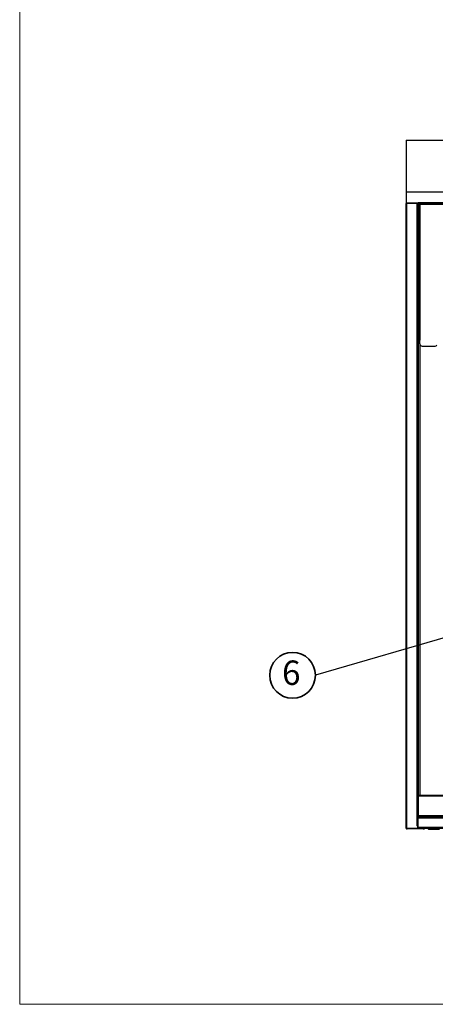
# Model space of a CAD drawing. Units: millimetres. Extents: x 22 to 424, y -86 to 291.
# Drawn here: x 28 to 64, y 7 to 92 of the extents above; entities that cross this region are included whole.
import ezdxf

# ---------------------------------------------------------------- set-up
doc = ezdxf.new("R2010")
doc.units = ezdxf.units.MM
doc.layers.add('AM_0', color=179, linetype='Continuous', lineweight=35)
doc.layers.add('AM_BOR', color=179, linetype='Continuous', lineweight=35)
doc.styles.add('SLDTEXTSTYLE0', font='TXT', dxfattribs={"width": 0.7, "bigfont": 'bigfont'})
doc.styles.get("Standard").update_dxf_attribs({"font": 'txt', "bigfont": 'bigfont'})
doc.dimstyles.new('SLDDIMSTYLE3', dxfattribs={"dimtxt": 0.18, "dimasz": 1.5, "dimexe": 0, "dimexo": 0.0625, "dimgap": 0, "dimtad": 0, "dimtih": 1, "dimtoh": 1, "dimdec": 0, "dimrnd": 1e-09, "dimzin": 0, "dimdsep": 46, "dimtxsty": 'Standard', "dimblk1": 'DOT', "dimblk2": 'DOT', "dimsah": 1, "dimcen": 0.09, "dimadec": 0, "dimazin": 0, "dimtfac": 1.5, "dimtdec": 0, "dimtofl": 0, "dimtmove": 0, "dimatfit": 3, "dimldrblk": 'DOT', "dimfxl": 1, "dimfrac": 2, "dimtolj": 1, "dimtzin": 0, "dimarcsym": 0})

# ---------------------------------------------------------------- blocks, each defined once
blk = doc.blocks.new('様式_0')
at = {"layer": 'AM_BOR', "lineweight": 18}
for p, q in [((18, 290.5), (18, 6.5)), ((18, 6.5), (402, 6.5))]:
    blk.add_line(p, q, dxfattribs=at)
blk = doc.blocks.new('SW_NOTE_16')
at = {"layer": 'AM_BOR', "color": 0}
blk.add_circle((-1.986, 0), 1.986, dxfattribs=at)
at = {"layer": 'AM_BOR', "color": 0, "insert": (-2.096, 1.28), "char_height": 2.117, "attachment_point": 2, "style": 'SLDTEXTSTYLE0'}
blk.add_mtext('6', dxfattribs=at)
blk = doc.blocks.new('_DOT')
at = {"color": 0, "linetype": 'ByBlock', "lineweight": -2}
blk.add_line((-0.5, 0), (-1, 0), dxfattribs=at)
at = {"color": 0, "linetype": 'ByBlock', "const_width": 0.5}
blk.add_lwpolyline([(-0.25, 0, 1), (0.25, 0, 1)], format="xyb", close=True, dxfattribs=at)

msp = doc.modelspace()

# ---------------------------------------------------------------- linework, layer by layer
at = {"color": 7, "linetype": 'Continuous', "lineweight": 25}
for p, q in [((61.359, 81.874), (61.359, 77.374)), ((61.359, 81.874), (121.159, 81.874)), ((61.359, 77.374), (121.159, 77.374)), ((61.359, 77.374), (61.359, 76.424)), ((61.359, 76.424), (61.359, 76.374)), ((61.359, 76.424), (62.409, 76.424)), ((61.359, 22.164), (61.359, 76.374)), ((61.359, 76.374), (61.429, 76.374)), ((61.359, 76.374), (61.409, 76.374)), ((61.409, 76.374), (61.409, 76.424)), ((61.429, 22.164), (61.429, 76.374)), ((62.289, 76.374), (61.429, 76.374)), ((62.289, 76.374), (62.289, 22.364)), ((62.289, 76.374), (62.359, 76.374)), ((62.359, 22.364), (62.359, 76.374)), ((62.379, 76.324), (62.359, 76.324)), ((62.379, 76.324), (62.379, 62.464)), ((62.409, 76.324), (62.379, 76.324)), ((62.409, 76.454), (120.109, 76.454)), ((62.409, 76.424), (62.409, 76.454)), ((62.409, 76.424), (62.409, 76.374)), ((62.409, 76.324), (62.409, 76.374)), ((62.409, 76.374), (120.109, 76.374)), ((62.409, 75.424), (62.409, 76.324)), ((62.434, 76.269), (62.534, 76.269)), ((62.434, 76.216), (62.434, 64.506)), ((62.531, 76.269), (62.522, 76.265)), ((119.984, 76.269), (62.534, 76.269)), ((62.534, 76.269), (62.534, 64.502)), ((62.409, 75.424), (62.409, 75.354)), ((62.409, 75.354), (62.434, 75.354)), ((62.409, 64.278), (62.409, 24.994)), ((62.409, 64.278), (62.459, 64.278)), ((62.509, 64.265), (62.509, 64.502)), ((62.534, 64.388), (62.519, 64.388)), ((62.519, 64.388), (62.519, 64.338)), ((62.519, 64.338), (62.519, 64.331)), ((62.534, 64.202), (62.534, 64.502)), ((62.734, 64.002), (63.876, 64.002)), ((62.379, 62.464), (62.359, 62.464)), ((62.379, 62.464), (62.409, 62.464)), ((62.409, 45.074), (62.359, 45.074)), ((62.359, 44.904), (62.409, 44.904)), ((62.409, 44.704), (62.359, 44.704)), ((62.359, 43.463), (62.409, 43.463)), ((62.409, 43.263), (62.359, 43.263)), ((62.409, 43.074), (62.359, 43.074)), ((62.409, 30.574), (62.359, 30.574)), ((62.359, 30.404), (62.409, 30.404)), ((62.409, 30.204), (62.359, 30.204)), ((62.359, 28.963), (62.409, 28.963)), ((62.409, 28.763), (62.359, 28.763)), ((62.409, 28.574), (62.359, 28.574)), ((120.109, 24.994), (62.409, 24.994)), ((62.409, 24.994), (62.409, 24.924)), ((62.409, 24.924), (62.409, 23.224)), ((120.109, 24.924), (62.409, 24.924)), ((62.359, 23.124), (62.369, 23.124)), ((62.409, 23.124), (62.369, 23.124)), ((62.369, 23.124), (62.369, 23.014)), ((120.109, 23.224), (62.409, 23.224)), ((62.409, 23.224), (62.409, 23.124)), ((120.109, 23.124), (62.409, 23.124)), ((62.359, 22.364), (62.289, 22.364)), ((62.369, 23.064), (62.359, 23.064)), ((62.359, 22.194), (62.359, 22.364)), ((62.359, 22.334), (62.369, 22.334)), ((120.149, 23.014), (62.369, 23.014)), ((62.369, 23.014), (62.369, 22.214)), ((61.359, 22.164), (61.429, 22.164)), ((61.429, 22.164), (62.329, 22.164)), ((61.439, 22.084), (61.439, 22.134)), ((61.439, 22.134), (61.609, 22.134)), ((62.828, 22.084), (61.439, 22.084)), ((61.609, 22.124), (61.609, 22.164)), ((62.369, 22.124), (61.609, 22.124)), ((62.369, 22.184), (62.357, 22.184)), ((62.369, 22.214), (62.369, 22.124)), ((120.149, 22.214), (62.369, 22.214)), ((120.149, 22.124), (62.369, 22.124)), ((62.828, 22.084), (62.959, 22.084)), ((62.959, 22.084), (62.959, 22.124)), ((63.284, 22.074), (63.234, 22.124)), ((63.284, 22.074), (64.259, 22.074))]:
    msp.add_line(p, q, dxfattribs=at)
at = {"color": 8, "linetype": 'Continuous', "lineweight": 25}
for p, q in [((62.456, 76.324), (62.409, 76.324)), ((62.434, 75.424), (62.409, 75.424)), ((62.539, 64.158), (62.539, 24.994)), ((62.828, 22.124), (62.828, 22.084))]:
    msp.add_line(p, q, dxfattribs=at)
at = {"color": 7, "linetype": 'Continuous', "lineweight": 25}
for centre, radius, start, end in [((62.509, 65.078), 0.577, 262.52757, 272.47754), ((62.734, 64.202), 0.2, 180.02817, 270.0265), ((63.876, 64.202), 0.2, 269.99647, 314.96503), ((62.329, 22.194), 0.03, 270, 0)]:
    msp.add_arc(centre, radius, start, end, dxfattribs=at)
for points, knots in [([(62.498, 76.374), (62.493, 76.373), (62.482, 76.371), (62.466, 76.347), (62.45, 76.312), (62.439, 76.283), (62.434, 76.269)], [0, 0, 0, 0, 0.249995, 0.499996, 0.749997, 1, 1, 1, 1]), ([(62.534, 76.269), (62.521, 76.265), (62.495, 76.255), (62.462, 76.242), (62.439, 76.229), (62.436, 76.22), (62.434, 76.216)], [0, 0, 0, 0, 0.2499894, 0.499992, 0.7500024, 1, 1, 1, 1]), ([(62.539, 64.26), (62.529, 64.262), (62.509, 64.265), (62.477, 64.269), (62.45, 64.273), (62.43, 64.276), (62.414, 64.278), (62.411, 64.278), (62.409, 64.278)], [0, 0, 0, 0, 0.154096, 0.289551, 0.503711, 0.633471, 0.759569, 1, 1, 1, 1]), ([(62.459, 64.278), (62.46, 64.278), (62.462, 64.278), (62.472, 64.276), (62.484, 64.273), (62.501, 64.269), (62.521, 64.264), (62.533, 64.261), (62.539, 64.259)], [0, 0, 0, 0, 0.236453, 0.361183, 0.490172, 0.706715, 0.843859, 1, 1, 1, 1]), ([(61.359, 22.164), (61.36, 22.153), (61.363, 22.132), (61.381, 22.106), (61.408, 22.087), (61.429, 22.085), (61.439, 22.084)], [0, 0, 0, 0, 0.250007, 0.500011, 0.750017, 1, 1, 1, 1]), ([(61.439, 22.134), (61.435, 22.134), (61.427, 22.135), (61.417, 22.142), (61.411, 22.152), (61.41, 22.16), (61.409, 22.164)], [0, 0, 0, 0, 0.249996, 0.500004, 0.749956, 1, 1, 1, 1])]:
    msp.add_open_spline(points, degree=3, knots=knots, dxfattribs=at)

# ---------------------------------------------------------------- block references
at = {"layer": 'AM_0'}
msp.add_blockref('様式_0', (9.796, 0.366), dxfattribs=at)
at = {"layer": 'AM_BOR'}
msp.add_blockref('SW_NOTE_16', (53.479, 35.424), dxfattribs=at)

# ---------------------------------------------------------------- leaders
msp.add_leader([(77.594, 42.442), (53.479, 35.424)], dimstyle='SLDDIMSTYLE3', dxfattribs=at)

doc.saveas('drawing.dxf')
